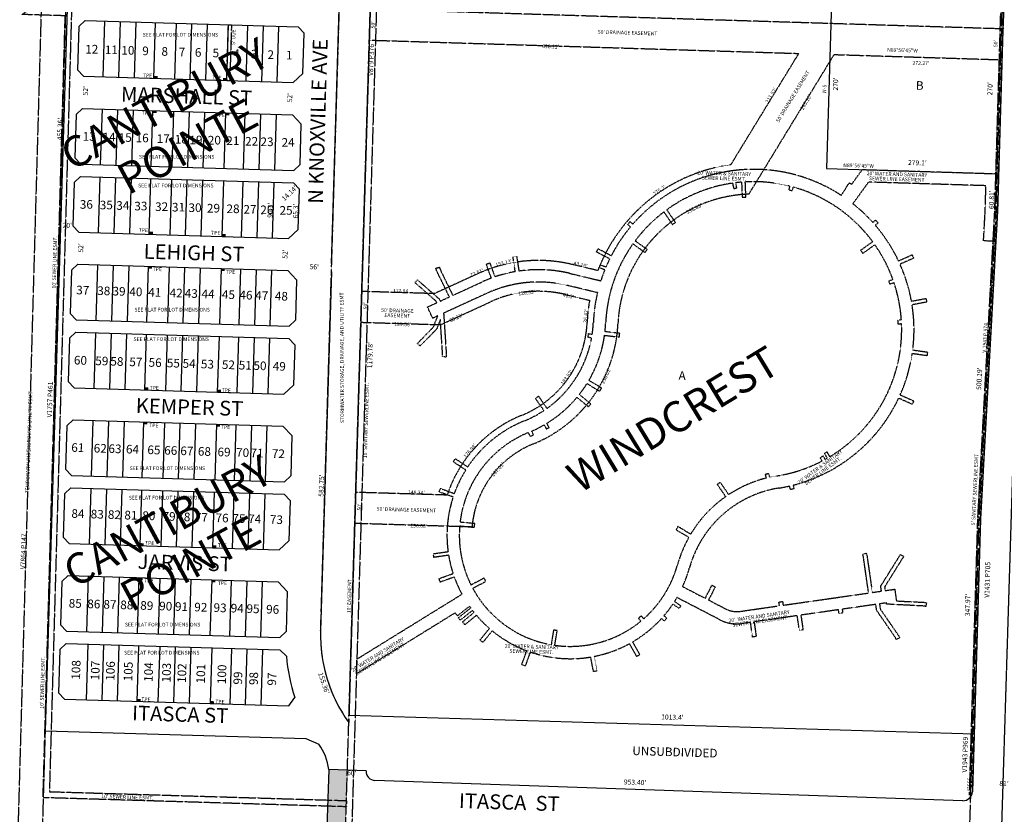
# Model space of a CAD drawing. Extents: x 931780 to 1885072, y 7278912 to 14577872.
# Drawn here: x 935662 to 937258, y 7285468 to 7286756 of the extents above; entities that cross this region are included whole.
import ezdxf
from ezdxf.enums import TextEntityAlignment as Align

# ---------------------------------------------------------------- set-up
doc = ezdxf.new("R2010")
doc.units = 0
doc.linetypes.add('DASHDOT', pattern=[1, 0.5, -0.25, 0, -0.25])
doc.linetypes.add('HIDDEN', pattern=[0.375, 0.25, -0.125])
for name, color, linetype in [('1', 7, 'CONTINUOUS'), ('10', 7, 'CONTINUOUS'), ('11', 7, 'CONTINUOUS'), ('13', 7, 'CONTINUOUS'), ('15', 7, 'CONTINUOUS'), ('19', 7, 'CONTINUOUS'), ('21', 7, 'CONTINUOUS'), ('22', 7, 'CONTINUOUS'), ('6', 7, 'CONTINUOUS'), ('7', 7, 'CONTINUOUS')]:
    doc.layers.add(name, color=color, linetype=linetype)
doc.styles.add('ROMANC', font='ROMANC', dxfattribs={"height": 0.2})
doc.styles.add('txt', font='TXT', dxfattribs={"height": 0.2})

msp = doc.modelspace()

# ---------------------------------------------------------------- linework, layer by layer
at = {"layer": '1', "color": 253, "linetype": 'HIDDEN'}
msp.add_lwpolyline([(931958.046, 7284388.823), (937216.06, 7284229.243), (937378.045, 7289468.687), (932122.06, 7289626.607)], close=True, dxfattribs=at)
at = {"layer": '21', "color": 7, "linetype": 'DASHDOT'}
for points in [[(936252.468, 7287179.25), (936191.404, 7285149.268), (936181.409, 7285149.569), (936242.247, 7287172.054), (936252.468, 7287179.25)], [(935697.396, 7286787.016), (935651.596, 7285169.414), (935691.58, 7285168.286), (935738.239, 7286816.1), (935697.396, 7286787.016)], [(936231.299, 7286808.084), (937256.706, 7286776.269), (937255.653, 7286741.285), (936230.247, 7286773.1)], [(935679.457, 7286774.31), (935746.225, 7286772.258), (935710.33, 7285504.538), (936192.061, 7285490.047), (936191.76, 7285480.052), (935700.051, 7285494.843), (935735.947, 7286762.567), (935666.039, 7286764.716), (935679.458, 7286774.31), (935679.457, 7286774.31)], [(937203.77, 7285598.518), (937208.768, 7285598.367), (937219.23, 7285946.18), (937246.759, 7286445.608), (937256.706, 7286776.269), (937251.709, 7286776.424), (937241.763, 7286445.82), (937214.234, 7285946.392)], [(936005.362, 7286747.815), (936002.64, 7286657.318), (935997.643, 7286657.468), (936000.365, 7286747.97)]]:
    msp.add_lwpolyline(points, close=True, dxfattribs=at)
for points in [[(936149.893, 7285765.138), (936167.414, 7286347.624), (936181.498, 7286815.882), (936181.498274, 7286815.882762, 0.163137), (936139.591589, 7286954.615032), (936139.591, 7286954.614), (936079.35, 7287038.175), (936082.717, 7287058.939), (936242.247, 7287172.054), (936195.461, 7285616.597), (936195.460669, 7285616.597715, -0.165312), (936149.893482, 7285765.138135)], [(936843.871, 7286473.414), (936982.006, 7286699.751), (937254.15, 7286691.307), (937255.653, 7286741.285), (936230.247, 7286773.1), (936228.743, 7286723.123), (936924.519, 7286701.535), (936814.327, 7286520.984), (936814.32716, 7286520.984301, 0.273936), (936599.085811, 7286349.502535), (936599.085, 7286349.503), (936557.096, 7286359.482), (936557.095901, 7286359.482578, 0.167474), (936404.707901, 7286344.420112), (936404.708, 7286344.42), (936334.266, 7286312.081), (936216.485, 7286315.623), (936214.982, 7286265.646), (936344.483, 7286261.75), (936425.569, 7286298.98), (936425.569246, 7286298.979995, -0.167474), (936545.534189, 7286310.837673), (936545.534, 7286310.837), (936585.715, 7286301.287), (936585.715038, 7286301.286759, 0.033759), (936581.707817, 7286265.087876), (936581.707817, 7286265.08788, -0.293819), (936475.701845, 7286114.791261), (936475.701849, 7286114.791263, 0.220952), (936354.966269, 7285985.415985), (936354.967, 7285985.416), (936206.686, 7285989.877), (936205.183, 7285939.899), (936395.177, 7285934.184), (936395.177025, 7285934.183781, -0.281608), (936494.476597, 7286068.437792), (936494.47659, 7286068.437443, 0.293819), (936631.660789, 7286262.938949), (936631.661195, 7286262.938928, -0.39178), (936843.870981, 7286473.419059), (936843.871, 7286473.42), (936843.871, 7286473.414)], [(937262.833, 7284798.457), (937322.183, 7286771.465), (937253.714, 7286773.525), (937243.772, 7286442.995), (937216.24, 7285943.563), (937183.16, 7284843.84), (937183.15923, 7284843.840206, -0.414214), (937167.715, 7284829.298), (937167.716, 7284829.297), (937166.874, 7284801.311), (937262.83, 7284798.424), (937262.833, 7284798.457)], [(936747.364006, 7285866.931998, -0.0398), (936736.496834, 7285837.057241), (936736.496, 7285837.057), (936773.123, 7285818.06), (936784.034, 7285839.392), (936789.376, 7285836.66), (936778.451, 7285815.302), (936805.962, 7285801.033), (936805.961092, 7285801.033337, 0.156445), (936830.050019, 7285796.945511), (936830.051, 7285796.945), (936893.394, 7285806.019), (936892.528, 7285812.008), (936898.466, 7285812.867), (936899.333, 7285806.87), (937037.8, 7285826.705), (937029.141, 7285887.148), (937028.346, 7285889.209), (937033.943, 7285891.37), (937034.984, 7285888.674), (937043.739, 7285827.558), (937058.637, 7285829.692), (937057.483, 7285837.75), (937089.428, 7285889.033), (937094.521, 7285885.86), (937063.733, 7285836.435), (937064.578, 7285830.535), (937080.189, 7285832.771), (937082.903, 7285813.815), (937127.416, 7285811.55), (937131.673, 7285810.758), (937130.575, 7285804.86), (937126.72, 7285805.577), (937067.048, 7285808.612), (937066.757, 7285810.642), (937055.482, 7285809.027), (937056.678, 7285800.683), (937086.526, 7285757.421), (937088.025, 7285753.615), (937082.443, 7285751.417), (937081.196, 7285754.581), (937050.934, 7285798.444), (937049.538, 7285808.184), (936994.975, 7285800.368), (936995.834, 7285794.45), (936989.896, 7285793.588), (936989.037, 7285799.516), (936928.108, 7285790.788), (936931.556, 7285767.017), (936925.619, 7285766.156), (936922.17, 7285789.937), (936852.294, 7285779.928), (936855.739, 7285756.166), (936849.802, 7285755.306), (936846.355, 7285779.077), (936832.901, 7285777.149), (936832.901146, 7285777.149518, -0.156444), (936796.768159, 7285783.280719), (936796.768, 7285783.281), (936727.306, 7285819.309), (936727.30602, 7285819.30856, -0.009364), (936723.408924, 7285812.911843), (936723.409, 7285812.912), (936733.446, 7285805.889), (936730.58, 7285801.792), (936720.674, 7285808.723), (936720.673745, 7285808.723189, -0.029739), (936706.280458, 7285789.806407), (936706.281, 7285789.807), (936710.767, 7285785.777), (936706.756, 7285781.313), (936702.307, 7285785.31), (936702.30746, 7285785.309831, -0.075782), (936655.422111, 7285747.423426), (936655.422, 7285747.424), (936667.289, 7285726.493), (936662.07, 7285723.533), (936650.194, 7285744.482), (936650.19329, 7285744.481316, -0.075948), (936593.379283, 7285723.950287), (936593.379, 7285723.951), (936597.89, 7285700.368), (936591.995, 7285699.241), (936587.476, 7285722.872), (936587.476198, 7285722.872289, -0.124697), (936489.583571, 7285731.008355), (936489.583, 7285731.008), (936481.408, 7285708.401), (936475.766, 7285710.441), (936483.938, 7285733.039), (936483.938081, 7285733.039017, -0.081335), (936427.949099, 7285765.34407), (936427.949, 7285765.344), (936412.786, 7285746.702), (936408.131, 7285750.488), (936423.363, 7285769.213), (936423.361938, 7285769.21283, -0.037501), (936402.288699, 7285790.507005), (936402.289, 7285790.507), (936383.642, 7285775.261), (936379.844, 7285779.906), (936398.464, 7285795.129), (936398.463323, 7285795.129105, -0.0051), (936395.945708, 7285798.339252), (936395.945, 7285798.339), (936376.014, 7285782.563), (936372.911, 7285786.482), (936392.952, 7285802.347), (936392.951858, 7285802.347085, -0.004175), (936391.007635, 7285805.062768), (936391.008, 7285805.063), (936371.669, 7285789.762), (936367.945, 7285794.467), (936207.856, 7285695.5), (936208.578, 7285719.458), (936378.831, 7285824.71), (936378.830867, 7285824.709773, -0.038068), (936366.391601, 7285852.459338), (936366.391, 7285852.46), (936343.751, 7285844.437), (936341.747, 7285850.093), (936364.444, 7285858.135), (936364.444387, 7285858.135453, -0.038281), (936357.211479, 7285887.847365), (936357.211, 7285887.847), (936333.429, 7285884.474), (936332.587, 7285890.415), (936356.338, 7285893.784), (936356.338594, 7285893.784288, -0.112493), (936364.48313, 7285982.280413), (936364.483, 7285982.28), (936341.869, 7285990.609), (936343.942, 7285996.239), (936366.435, 7285987.955), (936366.434644, 7285987.955306, -0.053226), (936384.985414, 7286026.148801), (936384.985, 7286026.149), (936364.856, 7286039.384), (936368.153, 7286044.397), (936388.239, 7286031.19), (936388.239441, 7286031.189242, -0.150456), (936479.489976, 7286105.531179), (936479.489967, 7286105.531175, 0.050672), (936511.662821, 7286122.536505), (936511.663, 7286122.536), (936497.998, 7286142.254), (936502.929, 7286145.672), (936516.606, 7286125.938), (936516.605317, 7286125.937437, 0.195175), (936589.024856, 7286240.306674), (936589.025, 7286240.306), (936583.058, 7286241.309), (936584.054, 7286247.226), (936590, 7286246.226), (936590.000278, 7286246.226025, 0.025725), (936591.741147, 7286264.65401), (936591.741148, 7286264.654012, -0.047683), (936598.549816, 7286313.663447), (936598.549, 7286313.663), (936549.048, 7286325.428), (936549.048175, 7286325.428157, 0.167483), (936419.350033, 7286312.607059), (936419.35, 7286312.607), (936349.127, 7286280.368), (936353.574, 7286213.265), (936353.057, 7286209.157), (936347.105, 7286209.907), (936347.549, 7286213.439), (936343.806, 7286269.905), (936337.918, 7286254.641), (936310.985, 7286227.173), (936306.702, 7286231.375), (936332.767, 7286257.957), (936339.711, 7286276.072), (936331.431, 7286272.271), (936323.087, 7286290.447), (936338.182, 7286297.377), (936337.157, 7286299.757), (936302.659, 7286329.897), (936306.607, 7286334.414), (936342.13, 7286303.379), (936343.638, 7286299.88), (936358.533, 7286306.719), (936337.814, 7286349.217), (936336.618, 7286353.243), (936342.368, 7286354.951), (936343.422, 7286351.405), (936363.983, 7286309.231), (936410.959, 7286330.797), (936410.959179, 7286330.797574, -0.019246), (936426.605683, 7286337.264046), (936426.606, 7286337.264), (936418.262, 7286359.8), (936423.887, 7286361.883), (936432.263, 7286339.264), (936432.262375, 7286339.26387, -0.038797), (936465.30453, 7286347.652167), (936465.305, 7286347.652), (936461.608, 7286371.416), (936467.537, 7286372.338), (936471.23, 7286348.593), (936471.229513, 7286348.593444, -0.094565), (936553.626755, 7286344.901295), (936553.627, 7286344.901), (936603.877, 7286332.959), (936603.877392, 7286332.958981, -0.017987), (936610.224153, 7286350.549104), (936610.225, 7286350.549), (936601.286, 7286354.264), (936603.204, 7286358.882), (936612.135, 7286355.169), (936612.134951, 7286355.169749, -0.01407), (936618.228631, 7286368.470546), (936618.229, 7286368.471), (936596.913, 7286379.498), (936599.67, 7286384.828), (936620.942, 7286373.823), (936620.941767, 7286373.822376, -0.053916), (936651.98005, 7286420.326156), (936651.98, 7286420.325), (936647.407, 7286424.257), (936651.318, 7286428.807), (936655.876, 7286424.889), (936655.876012, 7286424.889082, -0.373521), (936993.603794, 7286471.287431), (936993.604, 7286471.287), (937006.504, 7286491.857), (937010.444, 7286489.387), (937027.796, 7286513.267), (937248.59, 7286506.416), (937246.762, 7286445.644), (937244.059, 7286396.618), (937224.089, 7286397.719), (937226.778, 7286446.496), (937227.998, 7286487.046), (937037.759, 7286492.949), (937012.277, 7286457.88), (937012.277098, 7286457.879915, -0.042838), (937044.740971, 7286427.488066), (937044.741, 7286427.488), (937049.269, 7286431.47), (937053.23, 7286426.965), (937048.703, 7286422.983), (937048.703303, 7286422.982892, -0.066553), (937086.280506, 7286365.219924), (937086.28, 7286365.22), (937108.288, 7286374.971), (937110.718, 7286369.485), (937088.794, 7286359.771), (937088.793805, 7286359.77089, -0.060538), (937107.322201, 7286299.839696), (937107.322, 7286299.84), (937130.843, 7286304.351), (937131.974, 7286298.458), (937108.315, 7286293.922), (937108.314695, 7286293.921172, -0.070766), (937109.378573, 7286220.699084), (937109.379, 7286220.699), (937133.176, 7286217.366), (937132.344, 7286211.424), (937108.556, 7286214.756), (937108.55651, 7286214.756109, -0.067216), (937089.052161, 7286147.955352), (937089.052, 7286147.956), (937110.946, 7286138.147), (937108.494, 7286132.672), (937086.554, 7286142.5), (937086.554, 7286142.499994, -0.223656), (936915.607199, 7286001.600233), (936915.607, 7286001.601), (936917.022, 7285995.759), (936911.191, 7285994.345), (936909.776, 7286000.187), (936909.77608, 7286000.186924, -0.016946), (936892.481005, 7285996.81942), (936892.481009, 7285996.819421, 0.29385), (936747.364006, 7285866.931998)], [(936728.085493, 7285872.25402, -0.146302), (936673.312116, 7285784.871674), (936673.312, 7285784.872), (936669.453, 7285789.505), (936664.836, 7285785.658), (936668.73, 7285780.984), (936668.730477, 7285780.983924, -0.209819), (936529.402053, 7285741.925026), (936529.401, 7285741.925), (936533.131, 7285765.634), (936527.205, 7285766.566), (936523.477, 7285742.863), (936523.476206, 7285742.863006, -0.228831), (936396.380461, 7285834.283651), (936396.38, 7285834.284), (936417.639, 7285845.637), (936414.812, 7285850.93), (936393.606, 7285839.603), (936393.606528, 7285839.603439, -0.138155), (936375.228728, 7285935.46654), (936375.229, 7285935.466), (936399.104, 7285933.237), (936399.662, 7285939.21), (936375.839, 7285941.436), (936375.838616, 7285941.43518, -0.272033), (936486.162572, 7286086.647812), (936486.162, 7286086.648), (936489.333, 7286080.531), (936494.66, 7286083.292), (936491.717, 7286088.968), (936491.717506, 7286088.967869, 0.028334), (936511.939808, 7286099.168307), (936511.94, 7286099.168), (936515.715, 7286092.515), (936520.064, 7286094.982), (936516.239, 7286101.724), (936516.238902, 7286101.723916, 0.081355), (936565.221745, 7286143.927333), (936565.222, 7286143.928), (936583.825, 7286128.686), (936587.626, 7286133.326), (936569.005, 7286148.584), (936569.004619, 7286148.583751, 0.027102), (936581.470509, 7286166.303716), (936581.47, 7286166.303), (936602.016, 7286153.804), (936605.136, 7286158.929), (936584.576, 7286171.437), (936584.574982, 7286171.437515, 0.097621), (936609.953813, 7286244.515497), (936609.954, 7286244.516), (936633.82, 7286241.626), (936634.541, 7286247.583), (936610.705, 7286250.466), (936610.705318, 7286250.466352, 0.016693), (936611.670133, 7286263.782362), (936611.670339, 7286263.782004, -0.145091), (936655.968871, 7286392.810271), (936655.969, 7286392.811), (936675.465, 7286378.781), (936678.971, 7286383.651), (936659.51, 7286397.654), (936659.510746, 7286397.653926, -0.069176), (936706.089436, 7286444.548392), (936706.088, 7286444.549), (936719.939, 7286424.025), (936724.912, 7286427.38), (936710.913, 7286448.126), (936710.912503, 7286448.125405, -0.121363), (936817.36875, 7286491.149865), (936817.369, 7286491.15), (936819.346, 7286482.36), (936824.224, 7286483.457), (936822.344, 7286491.811), (936822.345084, 7286491.810978, -0.010101), (936831.991693, 7286492.79269), (936831.991, 7286492.792), (936833.032, 7286468.455), (936839.027, 7286468.711), (936837.979, 7286493.204), (936837.979217, 7286493.204763, -0.075626), (936909.846729, 7286486.374514), (936909.847, 7286486.374), (936908.317, 7286480.573), (936914.119, 7286479.044), (936915.647, 7286484.843), (936915.647582, 7286484.842417, -0.167411), (937044.46257, 7286396.248373), (937044.462, 7286396.248), (937024.948, 7286382.296), (937028.437, 7286377.415), (937047.969, 7286391.379), (937047.969026, 7286391.378916, -0.066775), (937077.340444, 7286334.717216), (937077.34, 7286334.717), (937070.396, 7286332.371), (937071.996, 7286327.633), (937078.982, 7286329.994), (937078.981876, 7286329.993921, -0.064503), (937090.944413, 7286269.496322), (937090.945, 7286269.496), (937084.917, 7286269.107), (937085.305, 7286263.119), (937091.268, 7286263.505), (937091.267607, 7286263.504764, -0.274753), (936974.786245, 7286047.67042), (936974.787, 7286047.671), (936970.54, 7286055.286), (936966.173, 7286052.852), (936970.469, 7286045.145), (936970.469466, 7286045.145672, -0.003722), (936967.353415, 7286043.397127), (936967.354, 7286043.397), (936964.527, 7286048.69), (936959.235, 7286045.863), (936962.064, 7286040.566), (936962.063806, 7286040.566096, -0.080238), (936889.381249, 7286016.578013), (936889.379868, 7286016.577526, 0.015051), (936877.55422, 7286014.324205), (936877.554, 7286014.324), (936876.092, 7286020.226), (936870.268, 7286018.784), (936871.715, 7286012.936), (936871.716192, 7286012.936371, 0.083278), (936811.157301, 7285986.28619), (936811.157, 7285986.286), (936797.549, 7286006.102), (936792.602, 7286002.705), (936806.191, 7285982.92), (936806.19056, 7285982.919231, 0.105084), (936749.473301, 7285922.117478), (936749.474, 7285922.118), (936728.861, 7285934.43), (936725.783, 7285929.279), (936746.458, 7285916.929), (936746.459303, 7285916.928968, 0.060604), (936728.085311, 7285872.254066)]]:
    msp.add_lwpolyline(points, format="xyb", dxfattribs=at)
msp.add_lwpolyline([(937206.114, 7285510.157), (937208.768, 7285598.367), (937203.77, 7285598.518), (937200.78, 7285499.132)], dxfattribs=at)
for points in [[(935885.813, 7286664.834), (935879.816, 7286665.015), (935885.693, 7286660.837), (935879.696, 7286661.016)], [(935997.763, 7286661.466), (935991.766, 7286661.646), (935997.643, 7286657.468), (935991.646, 7286657.647)], [(935884.13, 7286608.861), (935878.133, 7286609.041), (935884.01, 7286604.863), (935878.013, 7286605.042)], [(936002.076, 7286605.312), (935996.079, 7286605.492), (936001.956, 7286601.314), (935995.959, 7286601.493)], [(935878.219, 7286412.35), (935872.222, 7286412.531), (935878.099, 7286408.353), (935872.102, 7286408.532)], [(935996.165, 7286408.802), (935990.168, 7286408.982), (935996.045, 7286404.804), (935990.048, 7286404.983)], [(935876.535, 7286356.374), (935870.538, 7286356.555), (935876.415, 7286352.377), (935870.418, 7286352.556)], [(935994.482, 7286352.826), (935988.485, 7286353.007), (935994.362, 7286348.829), (935988.365, 7286349.008)], [(935870.624, 7286159.864), (935864.627, 7286160.045), (935870.504, 7286155.867), (935864.507, 7286156.046)], [(935988.571, 7286156.316), (935982.574, 7286156.497), (935988.451, 7286152.319), (935982.454, 7286152.498)], [(935868.94, 7286103.889), (935862.943, 7286104.07), (935868.82, 7286099.892), (935862.823, 7286100.071)], [(935986.887, 7286100.341), (935980.89, 7286100.522), (935986.767, 7286096.344), (935980.77, 7286096.523)], [(935863.029, 7285907.379), (935857.032, 7285907.56), (935862.909, 7285903.382), (935856.912, 7285903.561)], [(935980.976, 7285903.831), (935974.979, 7285904.012), (935980.856, 7285899.834), (935974.859, 7285900.013)], [(935861.345, 7285851.407), (935855.348, 7285851.588), (935861.225, 7285847.41), (935855.228, 7285847.589)], [(935979.292, 7285847.857), (935973.295, 7285848.038), (935979.172, 7285843.86), (935973.175, 7285844.039)], [(935858.105, 7285654.814), (935852.108, 7285654.995), (935857.985, 7285650.817), (935851.988, 7285650.996)], [(935977.05, 7285651.236), (935971.053, 7285651.417), (935976.93, 7285647.239), (935970.933, 7285647.418)], [(936193.137, 7285539.216), (936180.245, 7285164.336), (936163.155, 7285540.246), (936150.263, 7285165.368)]]:
    msp.add_solid(points, dxfattribs=at)
at = {"layer": '6', "color": 7, "linetype": 'CONTINUOUS'}
for p, q in [((936167.414, 7286361.005), (936181.498, 7286829.263)), ((935740.155, 7286816.042), (935703.36, 7285603.444)), ((936231.299, 7286808.084), (936195.826, 7285628.838)), ((937256.706, 7286776.269), (937246.759, 7286445.608)), ((935768.323, 7286755.169), (935758.024, 7286745.484)), ((935768.323, 7286755.169), (936113.32, 7286744.465)), ((935758.024, 7286745.484), (935755.877, 7286674.745)), ((936113.32, 7286744.465), (936123.014, 7286734.16)), ((936121.048, 7286668.763), (936123.014, 7286734.16)), ((935755.877, 7286674.745), (935765.57, 7286664.448)), ((936121.048, 7286668.763), (936105.604, 7286654.22)), ((935765.57, 7286664.448), (936105.604, 7286654.22)), ((935763.992, 7286612.473), (935753.694, 7286602.779)), ((935763.992, 7286612.473), (936104.04, 7286602.244)), ((935753.694, 7286602.779), (935751.561, 7286532.51)), ((936104.04, 7286602.244), (936118.582, 7286586.8)), ((936116.619, 7286521.529), (936118.582, 7286586.8)), ((935751.561, 7286532.51), (935761.253, 7286522.213)), ((935761.253, 7286522.213), (936106.323, 7286511.834)), ((936106.323, 7286511.834), (936116.619, 7286521.529)), ((935750.347, 7286492.529), (935748.215, 7286422.261)), ((935760.645, 7286502.224), (935750.347, 7286492.529)), ((935760.645, 7286502.224), (936105.722, 7286491.843)), ((936105.722, 7286491.843), (936115.417, 7286481.548)), ((936113.454, 7286416.278), (936115.417, 7286481.548)), ((937246.759, 7286445.608), (937219.23, 7285946.18)), ((935748.215, 7286422.261), (935757.907, 7286411.966)), ((936098.01, 7286401.736), (936113.454, 7286416.278)), ((935757.907, 7286411.966), (936098.01, 7286401.736)), ((935746.032, 7286350.296), (935743.899, 7286280.028)), ((935756.33, 7286359.99), (935746.032, 7286350.296)), ((935756.33, 7286359.99), (936096.446, 7286349.759)), ((936096.446, 7286349.759), (936110.988, 7286334.315)), ((936110.988, 7286334.315), (936109.025, 7286269.044)), ((936167.414, 7286347.624), (936149.893, 7285765.138)), ((935743.899, 7286280.028), (935753.591, 7286269.732)), ((935753.591, 7286269.732), (936098.729, 7286259.35)), ((936109.025, 7286269.044), (936098.729, 7286259.35)), ((935742.687, 7286240.047), (935740.554, 7286169.779)), ((935752.985, 7286249.741), (935742.687, 7286240.047)), ((935752.985, 7286249.741), (936098.128, 7286239.359)), ((936098.128, 7286239.359), (936107.822, 7286229.063)), ((936107.822, 7286229.063), (936105.859, 7286163.792)), ((935740.554, 7286169.779), (935750.246, 7286159.483)), ((935750.246, 7286159.483), (936090.415, 7286149.25)), ((936105.859, 7286163.792), (936090.415, 7286149.25)), ((935738.371, 7286097.813), (935736.239, 7286027.545)), ((935748.669, 7286107.507), (935738.371, 7286097.813)), ((935748.669, 7286107.507), (936088.851, 7286097.274)), ((936088.851, 7286097.274), (936103.393, 7286081.83)), ((936103.393, 7286081.83), (936101.43, 7286016.559)), ((935736.239, 7286027.545), (935745.931, 7286017.25)), ((935745.931, 7286017.25), (936091.134, 7286006.865)), ((936101.43, 7286016.559), (936091.134, 7286006.865)), ((935735.025, 7285987.564), (935732.894, 7285917.296)), ((935745.324, 7285997.258), (935735.025, 7285987.564)), ((935745.324, 7285997.258), (936090.533, 7285986.874)), ((936090.533, 7285986.874), (936100.228, 7285976.578)), ((936100.228, 7285976.578), (936098.264, 7285911.307)), ((937219.23, 7285946.18), (937205.94, 7285504.385)), ((935732.894, 7285917.296), (935742.585, 7285907)), ((935742.585, 7285907), (936082.82, 7285896.765)), ((936082.82, 7285896.765), (936098.264, 7285911.307)), ((935741.01, 7285855.024), (935730.712, 7285845.33)), ((935741.01, 7285855.024), (936081.256, 7285844.789)), ((935730.712, 7285845.33), (935728.581, 7285775.062)), ((936081.256, 7285844.789), (936095.798, 7285829.345)), ((936095.798, 7285829.345), (936093.834, 7285764.074)), ((935738.273, 7285764.766), (935728.581, 7285775.062)), ((935738.273, 7285764.766), (936083.538, 7285754.38)), ((936093.834, 7285764.074), (936083.538, 7285754.38)), ((935737.666, 7285744.775), (935727.368, 7285735.081)), ((935737.666, 7285744.775), (936083.758, 7285734.364)), ((935727.368, 7285735.081), (935725.238, 7285664.813)), ((936083.758, 7285734.364), (936094.375, 7285724.082)), ((935725.238, 7285664.813), (935734.929, 7285654.517)), ((935734.929, 7285654.517), (936098.136, 7285643.591)), ((936098.136, 7285643.591), (936108.003, 7285657.238)), ((936195.825, 7285628.838), (937208.768, 7285598.367)), ((935703.36, 7285603.444), (936125.659, 7285590.74)), ((936125.659, 7285590.74), (936146.759, 7285581.485)), ((936223.478, 7285538.172), (936163.155, 7285540.246)), ((937190.434, 7285489.91), (936237.955, 7285522.665))]:
    msp.add_line(p, q, dxfattribs=at)
msp.add_lwpolyline([(936163.155, 7285540.246), (936150.263, 7285165.368), (936140.268, 7285165.711), (936132.982, 7284953.837)], dxfattribs=at)
for centre, radius, start, end in [((936391.175301, 7285757.895174), 241.39, 178.280683, 215.827808), ((936375.545136, 7285746.595094), 282.07, 184.577867, 198.468939), ((936078.873398, 7285530.615815), 84.83, 6.518458, 36.845572), ((936238.469318, 7285537.656003), 15, 178.0304, 268.0304), ((937190.948862, 7285504.900539), 15, 268.0304, 358.0304)]:
    msp.add_arc(centre, radius, start, end, dxfattribs=at)
at = {"layer": '7', "color": 7, "linetype": 'CONTINUOUS'}
for p, q in [((936977.74, 7286784.924), (936969.621, 7286515.043)), ((935797.684, 7286663.482), (935800.411, 7286754.173)), ((935822.843, 7286662.726), (935825.57, 7286753.393)), ((935848.001, 7286661.969), (935850.727, 7286752.612)), ((935879.696, 7286661.016), (935882.422, 7286751.629)), ((935913.511, 7286659.998), (935916.236, 7286750.58)), ((935938.67, 7286659.242), (935941.393, 7286749.799)), ((935963.828, 7286658.486), (935966.551, 7286749.019)), ((935997.643, 7286657.468), (936000.365, 7286747.97)), ((936029.338, 7286656.514), (936032.059, 7286746.987)), ((936054.497, 7286655.758), (936057.217, 7286746.206)), ((936079.655, 7286655.002), (936082.374, 7286745.425)), ((935793.406, 7286521.249), (935796.121, 7286611.508)), ((935818.564, 7286520.492), (935821.279, 7286610.751)), ((935843.723, 7286519.735), (935846.438, 7286609.995)), ((935875.418, 7286518.781), (935878.133, 7286609.041)), ((935909.233, 7286517.764), (935911.948, 7286608.023)), ((935934.391, 7286517.007), (935937.106, 7286607.266)), ((935959.55, 7286516.25), (935962.265, 7286606.51)), ((935993.364, 7286515.232), (935996.079, 7286605.492)), ((936025.06, 7286514.279), (936027.775, 7286604.538)), ((936050.218, 7286513.522), (936052.933, 7286603.781)), ((936075.377, 7286512.765), (936078.092, 7286603.025)), ((936969.621, 7286515.043), (937248.588, 7286506.387)), ((935790.09, 7286410.999), (935792.805, 7286501.257)), ((935815.248, 7286410.243), (935817.963, 7286500.5)), ((935840.407, 7286409.486), (935843.122, 7286499.743)), ((935872.102, 7286408.532), (935874.817, 7286498.79)), ((935905.917, 7286407.514), (935908.632, 7286497.773)), ((935931.075, 7286406.758), (935933.79, 7286497.016)), ((935956.234, 7286406.001), (935958.949, 7286496.259)), ((935990.048, 7286404.983), (935992.763, 7286495.242)), ((936021.744, 7286404.029), (936024.459, 7286494.288)), ((936046.902, 7286403.273), (936049.617, 7286493.532)), ((936072.061, 7286402.516), (936074.776, 7286492.775)), ((935788.525, 7286359.022), (935785.81, 7286268.763)), ((935813.683, 7286358.265), (935810.968, 7286268.006)), ((935838.842, 7286357.508), (935836.127, 7286267.249)), ((935870.538, 7286356.555), (935867.823, 7286266.296)), ((935904.353, 7286355.538), (935901.638, 7286265.279)), ((935929.511, 7286354.781), (935926.796, 7286264.522)), ((935954.67, 7286354.024), (935951.955, 7286263.765)), ((935988.485, 7286353.007), (935985.77, 7286262.748)), ((936020.181, 7286352.054), (936017.466, 7286261.795)), ((936045.339, 7286351.297), (936042.624, 7286261.038)), ((936070.498, 7286350.54), (936067.783, 7286260.281)), ((935785.209, 7286248.772), (935782.494, 7286158.513)), ((935810.367, 7286248.015), (935807.652, 7286157.756)), ((935835.526, 7286247.258), (935832.811, 7286156.999)), ((935867.222, 7286246.305), (935864.507, 7286156.046)), ((935901.037, 7286245.288), (935898.322, 7286155.029)), ((935926.195, 7286244.531), (935923.48, 7286154.272)), ((935951.354, 7286243.774), (935948.639, 7286153.515)), ((935985.169, 7286242.757), (935982.454, 7286152.498)), ((936016.865, 7286241.804), (936014.15, 7286151.545)), ((936042.023, 7286241.047), (936039.308, 7286150.788)), ((936067.182, 7286240.29), (936064.467, 7286150.031)), ((935780.93, 7286106.537), (935778.215, 7286016.278)), ((935806.088, 7286105.78), (935803.373, 7286015.521)), ((935831.247, 7286105.023), (935828.532, 7286014.764)), ((935862.943, 7286104.07), (935860.228, 7286013.811)), ((935896.758, 7286103.053), (935894.043, 7286012.794)), ((935921.916, 7286102.296), (935919.201, 7286012.037)), ((935947.075, 7286101.539), (935944.36, 7286011.28)), ((935980.89, 7286100.522), (935978.175, 7286010.263)), ((936012.586, 7286099.569), (936009.871, 7286009.31)), ((936037.744, 7286098.812), (936035.029, 7286008.553)), ((936062.903, 7286098.055), (936060.188, 7286007.796)), ((935777.614, 7285996.287), (935774.899, 7285906.028)), ((935802.772, 7285995.53), (935800.057, 7285905.271)), ((935827.931, 7285994.773), (935825.216, 7285904.514)), ((935859.627, 7285993.82), (935856.912, 7285903.561)), ((935893.442, 7285992.803), (935890.727, 7285902.544)), ((935918.6, 7285992.046), (935915.885, 7285901.787)), ((935943.759, 7285991.289), (935941.044, 7285901.03)), ((935977.574, 7285990.272), (935974.859, 7285900.013)), ((936009.27, 7285989.319), (936006.555, 7285899.06)), ((936034.428, 7285988.562), (936031.713, 7285898.303)), ((936059.587, 7285987.805), (936056.872, 7285897.546)), ((935773.335, 7285854.056), (935770.619, 7285763.797)), ((935798.493, 7285853.299), (935795.777, 7285763.04)), ((935823.652, 7285852.542), (935820.936, 7285762.283)), ((935855.348, 7285851.588), (935852.632, 7285761.329)), ((935889.163, 7285850.57), (935886.447, 7285760.311)), ((935914.321, 7285849.813), (935911.605, 7285759.554)), ((935939.48, 7285849.056), (935936.764, 7285758.797)), ((935973.295, 7285848.038), (935970.579, 7285757.779)), ((936004.991, 7285847.084), (936002.275, 7285756.825)), ((936030.149, 7285846.327), (936027.433, 7285756.068)), ((936055.308, 7285845.57), (936052.592, 7285755.311)), ((935772.69, 7285743.721), (935769.975, 7285653.463)), ((935797.849, 7285742.964), (935795.134, 7285652.706)), ((935823.007, 7285742.207), (935820.292, 7285651.949)), ((935854.703, 7285741.254), (935851.988, 7285650.996)), ((935889.017, 7285740.222), (935886.302, 7285649.964)), ((935914.176, 7285739.465), (935911.461, 7285649.207)), ((935939.334, 7285738.708), (935936.619, 7285648.45)), ((935973.648, 7285737.676), (935970.933, 7285647.418)), ((936005.344, 7285736.723), (936002.629, 7285646.465)), ((936030.503, 7285735.966), (936027.788, 7285645.708)), ((936055.661, 7285735.209), (936052.946, 7285644.951))]:
    msp.add_line(p, q, dxfattribs=at)

# ---------------------------------------------------------------- texts
at = {"layer": '10', "color": 134, "linetype": 'CONTINUOUS', "style": 'txt'}
for s, rotation, p in [('12', 0.246389, (935778.994813, 7286706.549515)), ('11', 0.246389, (935810.740836, 7286705.593846)), ('10', 0.246389, (935837.507813, 7286704.788274)), ('9', 0.246389, (935866.141858, 7286703.925659)), ('8', 0.246389, (935897.264855, 7286702.989078)), ('7', 0.246389, (935925.275854, 7286702.145314)), ('6', 0.246389, (935951.419858, 7286701.358659)), ('5', 0.246389, (935980.053855, 7286700.497078)), ('4', 0.246389, (936013.666852, 7286699.485501)), ('3', 0.246389, (936042.300855, 7286698.624078)), ('2', 0.246389, (936069.067855, 7286697.818078)), ('1', 0.246389, (936098.946878, 7286696.918413)), ('B', 358.277, (937120.642355, 7286647.736999)), ('13', 0.246389, (935774.741813, 7286565.152515)), ('14', 0.246389, (935807.11081, 7286564.179934)), ('15', 0.246389, (935833.255813, 7286563.394515)), ('16', 0.246389, (935860.645816, 7286562.571092)), ('17', 0.246389, (935894.882812, 7286561.541747)), ('18', 0.246389, (935924.139813, 7286560.662515)), ('19', 0.246389, (935947.846816, 7286559.326092)), ('20', 0.246389, (935977.67379, 7286559.051939)), ('21', 0.246389, (936007.553813, 7286558.153515)), ('22', 0.246389, (936038.05579, 7286557.23718)), ('23', 0.246389, (936063.02679, 7286556.48618)), ('24', 0.246389, (936097.193787, 7286555.459599)), ('36', 0.246389, (935770.190793, 7286454.948761)), ('35', 0.246389, (935802.55879, 7286453.97518)), ('34', 0.246389, (935829.325787, 7286453.169599)), ('33', 0.246389, (935858.58179, 7286452.28918)), ('32', 0.246389, (935892.19579, 7286451.27818)), ('31', 0.246389, (935919.583813, 7286450.453515)), ('30', 0.246389, (935946.35079, 7286449.647939)), ('29', 0.246389, (935976.229793, 7286448.747761)), ('28', 0.246389, (936007.97679, 7286447.79218)), ('27', 0.246389, (936035.365789, 7286446.968412)), ('26', 0.246389, (936062.753793, 7286446.143761)), ('25', 0.246389, (936093.87779, 7286445.20718)), ('A', 358.277, (936735.658031, 7286177.405471)), ('UNSUBDIVIDED', 358.277, (936723.890637, 7285567.099195))]:
    msp.add_text(s, height=13.999, rotation=rotation, dxfattribs=at).set_placement(p, align=Align.MIDDLE)
for s, rotation, p in [('37', 358.2354, (935753.55, 7286311.02)), ('38', 358.2354, (935787.644, 7286309.995)), ('39', 358.2354, (935812.363, 7286309.252)), ('40', 358.2354, (935839.639, 7286308.432)), ('41', 358.2354, (935870.324, 7286307.509)), ('42', 358.2354, (935904.986, 7286306.467)), ('43', 358.2354, (935929.42, 7286305.732)), ('44', 358.2354, (935956.696, 7286304.912)), ('45', 358.2354, (935989.654, 7286303.921)), ('46', 358.2354, (936018.066, 7286303.067)), ('47', 358.2354, (936043.637, 7286302.298)), ('48', 358.2354, (936075.458, 7286301.341)), ('60', 358.2354, (935749.858, 7286197.307)), ('59', 358.2354, (935784.519, 7286196.264)), ('58', 358.2354, (935808.952, 7286195.528)), ('57', 358.2354, (935839.636, 7286194.604)), ('56', 358.2354, (935870.888, 7286193.663)), ('55', 358.2354, (935900.435, 7286192.774)), ('54', 358.2354, (935926.005, 7286192.004)), ('53', 358.2354, (935955.552, 7286191.115)), ('52', 358.2354, (935989.645, 7286190.089)), ('51', 358.2354, (936016.92, 7286189.268)), ('50', 358.2354, (936040.785, 7286188.55)), ('49', 358.2354, (936072.037, 7286187.609)), ('61', 358.2354, (935745.599, 7286055.711)), ('62', 358.2354, (935781.966, 7286054.618)), ('63', 358.2354, (935805.832, 7286053.901)), ('64', 358.2354, (935834.244, 7286053.047)), ('65', 358.2354, (935868.906, 7286052.005)), ('66', 358.2354, (935896.182, 7286051.185)), ('67', 358.2354, (935922.321, 7286050.399)), ('68', 358.2354, (935950.733, 7286049.545)), ('69', 358.2354, (935982.554, 7286048.588)), ('70', 358.2354, (936012.671, 7286047.683)), ('71', 358.2354, (936035.969, 7286046.983)), ('72', 358.2354, (936070.631, 7286045.941)), ('84', 358.2354, (935745.803, 7285948.713)), ('83', 358.2354, (935777.055, 7285947.772)), ('82', 358.2354, (935804.898, 7285946.934)), ('81', 358.2354, (935831.604, 7285946.13)), ('80', 358.2354, (935860.583, 7285945.258)), ('79', 358.2354, (935893.54, 7285944.266)), ('78', 358.2354, (935917.405, 7285943.548)), ('77', 358.2354, (935945.816, 7285942.693)), ('76', 358.2354, (935979.341, 7285941.684)), ('75', 358.2354, (936006.616, 7285940.863)), ('74', 358.2354, (936032.186, 7285940.093)), ('73', 358.2354, (936067.416, 7285939.033)), ('85', 358.2354, (935741.424, 7285803.136)), ('86', 358.2354, (935771.541, 7285802.231)), ('87', 358.2354, (935797.68, 7285801.445)), ('88', 358.2354, (935824.956, 7285800.625)), ('89', 358.2354, (935857.346, 7285799.651)), ('90', 358.2354, (935888.031, 7285798.728)), ('91', 358.2354, (935913.602, 7285797.959)), ('92', 358.2354, (935944.855, 7285797.019)), ('93', 358.2354, (935976.108, 7285796.079)), ('94', 358.2354, (936003.952, 7285795.242)), ('95', 358.2354, (936029.523, 7285794.473)), ('96', 358.2354, (936061.344, 7285793.516)), ('108', 88.2354, (935759.928, 7285685.852)), ('107', 88.2354, (935791.18, 7285684.911)), ('106', 88.2354, (935815.613, 7285684.175)), ('105', 88.2354, (935844.592, 7285683.303)), ('104', 88.2354, (935877.549, 7285682.311)), ('103', 88.2354, (935906.528, 7285681.439)), ('102', 88.2354, (935931.53, 7285680.686)), ('101', 88.2354, (935962.214, 7285679.762)), ('100', 88.2354, (935996.307, 7285678.736)), ('99', 88.2354, (936022.445, 7285677.949)), ('98', 88.2354, (936048.015, 7285677.179)), ('97', 88.2354, (936077.562, 7285676.29))]:
    msp.add_text(s, height=13.999, rotation=rotation, dxfattribs=at).set_placement(p)
at = {"layer": '11', "color": 7, "linetype": 'CONTINUOUS', "style": 'txt'}
for s, rotation, p in [("270'", 88.277, (936985.407839, 7286651.957104)), ("270'", 88.277, (937235.641839, 7286644.278104)), ("279.1'", 358.277, (937116.898096, 7286523.243631)), ("60.81'", 88.277, (937238.121444, 7286464.369125)), ("1179.78'", 88.277, (936230.940235, 7286212.200106)), ("500.19'", 86.844989, (937218.174952, 7286174.10683)), ("347.97'", 88.277, (937199.323889, 7285807.231547)), ("1013.4'", 358.277, (936719.846786, 7285624.231496)), ("60'", 358.0304, (936200.421914, 7285533.838016)), ("953.40'", 358.0304, (936659.417522, 7285518.692801)), ("81'", 358.0304, (937257.301621, 7285516.669122))]:
    msp.add_text(s, height=8, rotation=rotation, dxfattribs=at).set_placement(p, align=Align.MIDDLE)
for s, rotation, p in [("52'", 88.261856, (935772.839337, 7286640.943565)), ("52'", 88.261856, (936103.867337, 7286629.569565)), ("90.3'", 88.277139, (936072.040964, 7286447.096024)), ("65.3'", 88.277956, (936113.423706, 7286445.854016)), ("20'", 358.277061, (935739.264657, 7286418.770182)), ("52'", 88.261856, (935765.174337, 7286386.105565)), ("52'", 88.261856, (936096.245337, 7286376.147565)), ("56'", 358.277061, (936139.414729, 7286351.468932))]:
    msp.add_text(s, height=8, rotation=rotation, dxfattribs=at).set_placement(p, align=Align.CENTER)
for s, rotation, p in [("455.36'", 88.261856, (935723.513116, 7286579.149771)), ("14.14'", 43.269086, (936096.718737, 7286477.84372)), ("582.75'", 88.27715, (936147.131673, 7286000.932813)), ("155.36'", 288.169611, (936158.970727, 7285681.686915))]:
    msp.add_text(s, height=8, rotation=rotation, dxfattribs=at).set_placement(p, align=Align.TOP_CENTER)
at = {"layer": '13', "color": 14, "linetype": 'CONTINUOUS', "style": 'txt'}
for s, height, rotation, p in [('V879 P376', 8, 88.277, (936232.55264, 7286691.020649)), ('V.1943 P.974', 6, 86.844989, (937227.34579, 7286240.31671)), ('V1757 P461', 8, 88.277, (935712.260649, 7286140.361852)), ('V7864 P147', 8, 88.030394, (935669.320079, 7285894.201981)), ('V1431 P705', 8, 88.277, (937231.3199, 7285848.00945)), ('V1943 P969', 8, 88.277, (937195.04938, 7285564.57751))]:
    msp.add_text(s, height=height, rotation=rotation, dxfattribs=at).set_placement(p, align=Align.MIDDLE)
at = {"layer": '15', "color": 30, "linetype": 'CONTINUOUS', "style": 'ROMANC'}
for s, rotation, p in [('CANTIBURY', 28.277, (935900.036926, 7286613.957643)), ('POINTE', 28.277, (935936.992827, 7286545.2702)), ('WINDCREST', 31.277, (936724.26916, 7286102.955447)), ('CANTIBURY', 28.277, (935904.716926, 7285937.630643)), ('POINTE', 28.277, (935941.672827, 7285868.9432))]:
    msp.add_text(s, height=50, rotation=rotation, dxfattribs=at).set_placement(p, align=Align.MIDDLE)
at = {"layer": '19', "color": 1, "linetype": 'CONTINUOUS', "style": 'ROMANC'}
for s, rotation, p in [('N KNOXVILLE AVE', 88.27715, (936157.372978, 7286591.199033)), ('MARSHALL ST', 358.277061, (935932.339372, 7286620.352944)), ('LEHIGH ST', 358.277061, (935944.432485, 7286366.337051)), ('KEMPER ST', 358.277061, (935937.094606, 7286116.119035)), ('JARVIS ST', 358.277061, (935929.310843, 7285863.638831)), ('ITASCA ST', 358.277061, (935921.922305, 7285617.976545))]:
    msp.add_text(s, height=24, rotation=rotation, dxfattribs=at).set_placement(p, align=Align.CENTER)
msp.add_text('ITASCA  ST', height=24, rotation=358.0304, dxfattribs=at).set_placement((936455.500423, 7285484.333919), align=Align.MIDDLE)
at = {"layer": '22', "color": 3, "linetype": 'CONTINUOUS', "style": 'txt'}
for s, rotation, p in [("50'", 88.277, (936235.819963, 7286747.850945)), ("50' DRAINAGE EASEMENT", 358.277, (936647.260582, 7286734.381839)), ("  696.11'", 358.222842, (936520.566846, 7286712.065469)), ("50'", 88.277, (937244.416963, 7286717.510945)), ('N89%%d56\'45"W', 358.222919, (937092.677357, 7286705.977289)), ("272.27'", 358.222919, (937122.664478, 7286685.105966)), ("50' DRAINAGE EASEMENT", 58.604028, (936915.686369, 7286631.406234)), ("211.52'", 58.603917, (936880.429374, 7286633.132752)), ('N-S', 88.277, (936967.03278, 7286644.193828)), ("265.16'", 58.604028, (936936.985644, 7286622.145854)), ("20' WATER & SANITARY", 358.277, (936803.67234, 7286506.219232)), ('N89%%d56\'45"W', 358.222803, (937021.558361, 7286518.968227)), ("20' WATER AND SANITARY", 358.277, (937083.756713, 7286504.96654)), ('SEWER LINE ESMT.', 358.277, (936803.432093, 7286498.223302)), ('SEWER LINE EASEMENT', 358.277, (937083.51649, 7286496.970215)), ("275.2'", 34.028533, (936699.247981, 7286478.972295)), ("298.89'", 26.047594, (936755.732634, 7286449.407526)), ("10' SEWER LINE ESMT.", 88.277, (935719.525296, 7286362.83176)), ("153.13'", 13.67215, (936446.738466, 7286361.134609)), ("77.51'", 24.6599, (936403.436683, 7286345.149481)), ("43.16'", 346.630172, (936570.890057, 7286358.339315)), ('117.84', 358.277, (936279.360073, 7286315.732989)), ("120.55'", 5.981939, (936483.684676, 7286312.854156)), ('STORMWATER STORAGE, DRAINAGE, AND UTILITY ESMT', 90.246389, (936185.177549, 7286208.108911)), ("41.3'", 346.629697, (936551.421518, 7286307.736094)), ("50'", 88.277, (936223.235963, 7286292.230945)), ("50' DRAINAGE", 358.277, (936274.217597, 7286283.882823)), ("36.42'", 85.267019, (936580.389459, 7286275.991274)), ('EASEMENT', 358.277, (936273.976929, 7286275.88645)), ("89.23'", 24.661703, (936369.784698, 7286272.257519)), ("129.56'", 358.277, (936282.860791, 7286261.602777)), ("238.01'", 64.967294, (936613.008277, 7286178.40113)), ("183.92'", 54.905056, (936549.320917, 7286175.760744)), ("10' SANITARY SEWERLINE ESMT.", 88.277, (936224.339463, 7286106.526262)), ('TEMPORARY UNDERGROUND UTILITY ESMT', 88.030394, (935677.936007, 7286070.97916)), ("176.98'", 49.883178, (936392.448423, 7286056.766889)), ("20' WATER & SANITARY", 36.277, (936959.548992, 7286030.552509)), ('SEWER LINE ESMT.', 36.277, (936964.277577, 7286024.110668)), ("5' SANITARY SEWERLINE ESMT", 87.277, (937210.82852, 7285994.185497)), ("167.01'", 47.786975, (936437.535839, 7286026.305292)), ("148.34'", 358.277, (936304.948534, 7285988.921699)), ("50'", 88.277, (936213.419963, 7285965.926945)), ("50' DRAINAGE EASEMENT", 358.277, (936288.966582, 7285960.932839)), ("190.08'", 358.277, (936308.925748, 7285934.776921)), ("10' EASEMENT", 88.277, (936196.963147, 7285821.478597)), ("20'  WATER AND SANITARY", 8.152217, (936860.388787, 7285788.166468)), ('SEWER LINE EASEMENT', 8.152217, (936861.523262, 7285780.246377)), ("20' WATER AND SANITARY", 31.724408, (936242.770198, 7285726.345472)), ('SEWER LINE EASEMENT', 31.724408, (936246.977892, 7285719.540799)), ("20' WATER & SANITARY", 358.277, (936491.89034, 7285738.941232)), ('SEWER LINE ESMT.', 358.277, (936491.650093, 7285730.945302)), ("10' SEWER LINE ESMT.", 88.277, (935699.838296, 7285681.60576)), ("5'SSE", 88.0304, (937201.672434, 7285516.509963)), ("10' SEWER LINE ESMT.", 358.0304, (935836.917476, 7285494.919252))]:
    msp.add_text(s, height=6, rotation=rotation, dxfattribs=at).set_placement(p, align=Align.MIDDLE)
for p in [(935922.601, 7286731.123), (935916.648, 7286533.227), (935915.245, 7286486.597), (935909.189, 7286285.289), (935907.752, 7286237.521), (935901.457, 7286028.252), (935900.02, 7285980.484), (935893.828, 7285774.626), (935892.46, 7285729.133)]:
    msp.add_text('SEE PLAT FOR LOT DIMENSIONS', height=6, dxfattribs=at).set_placement(p, align=Align.MIDDLE)
for s, rotation, p in [("5' UUE", 88.277342, (936011.75148, 7286727.982979)), ('TPE', 358.277147, (935869.356444, 7286662.777509)), ('TPE', 358.277147, (935981.839444, 7286659.393509)), ('TPE', 358.277147, (935867.181444, 7286602.262509)), ('TPE', 358.277147, (935987.093444, 7286598.655509)), ('TPE', 358.277189, (935862.519444, 7286411.987515)), ('TPE', 358.277189, (935979.933444, 7286407.747515)), ('TPE', 358.277147, (935884.943444, 7286348.677509)), ('TPE', 358.277147, (936003.871444, 7286344.270509)), ('TPE', 358.277147, (935880.199444, 7286156.199509)), ('TPE', 358.277147, (935996.925444, 7286152.300509)), ('TPE', 358.277147, (935879.521444, 7286095.600509)), ('TPE', 358.277147, (935995.739444, 7286092.888509)), ('TPE', 358.277147, (935872.744444, 7285904.731509)), ('TPE', 358.277147, (935990.657444, 7285901.340509)), ('TPE', 358.277147, (935871.389444, 7285843.707509)), ('TPE', 358.277147, (935990.657444, 7285839.639509)), ('TPE', 358.277147, (935866.647444, 7285651.142509)), ('TPE', 358.277147, (935986.593444, 7285647.413509))]:
    msp.add_text(s, height=6, rotation=rotation, dxfattribs=at).set_placement(p, align=Align.CENTER)

doc.saveas('drawing.dxf')
